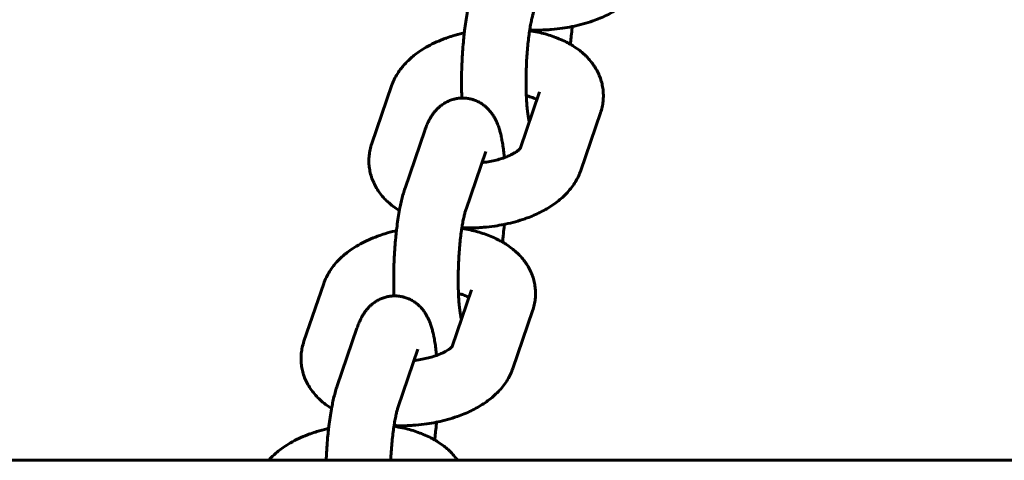
# Model space of a CAD drawing. Units: millimetres. Extents: x 3195 to 10286, y -8396 to -896.
# Drawn here: x 4800 to 4892, y -4626 to -4585 of the extents above; entities that cross this region are included whole.
import ezdxf

# ---------------------------------------------------------------- set-up
doc = ezdxf.new("R2010")
doc.units = ezdxf.units.MM
doc.linetypes.add('K5LT_BASIC', pattern=[0])

msp = doc.modelspace()

# ---------------------------------------------------------------- linework, layer by layer
at = {"linetype": 'K5LT_BASIC', "lineweight": 60}
for p, q in [((4832.654, -4596.854), (4834.496, -4591.487)), ((4848.255, -4592.063), (4846.444, -4597.34)), ((4848.255, -4592.063), (4848.255, -4592.063)), ((4853.93, -4594.01), (4852.089, -4599.376)), ((4835.745, -4601.005), (4837.586, -4595.639)), ((4841.42, -4602.952), (4843.261, -4597.586)), ((4826.341, -4615.251), (4828.183, -4609.885)), ((4841.942, -4610.461), (4840.132, -4615.738)), ((4841.942, -4610.461), (4841.942, -4610.461)), ((4847.617, -4612.408), (4845.776, -4617.774)), ((4829.432, -4619.403), (4831.273, -4614.037)), ((4835.107, -4621.35), (4836.948, -4615.984)), ((3746.397, -4626.316), (6719.066, -4626.316))]:
    msp.add_line(p, q, dxfattribs=at)
for points, knots in [([(4858.402, -4580.978), (4858.341, -4581.157), (4858.27, -4581.332), (4858.107, -4581.68), (4858.015, -4581.851), (4857.81, -4582.191), (4857.697, -4582.359), (4857.448, -4582.691), (4857.311, -4582.854), (4857.023, -4583.168), (4856.871, -4583.319), (4856.554, -4583.607), (4856.39, -4583.745), (4856.047, -4584.009), (4855.87, -4584.135), (4855.503, -4584.376), (4855.313, -4584.492), (4854.924, -4584.712), (4854.723, -4584.816), (4854.312, -4585.015), (4854.102, -4585.109), (4853.679, -4585.284), (4853.463, -4585.361), (4853.243, -4585.445), (4853.235, -4585.447), (4852.937, -4585.552), (4852.64, -4585.645), (4852.027, -4585.815), (4851.712, -4585.891), (4851.361, -4585.965), (4851.329, -4585.971), (4851.286, -4585.98), (4851.274, -4585.983), (4850.976, -4586.036), (4850.691, -4586.092), (4850.06, -4586.183), (4849.716, -4586.222), (4849.208, -4586.264), (4849.045, -4586.275), (4848.691, -4586.293), (4848.499, -4586.3), (4847.987, -4586.309), (4847.669, -4586.297), (4847.35, -4586.293)], [0, 0, 0, 0, 1.811313, 1.811313, 3.681604, 3.681604, 5.630224, 5.630224, 7.669208, 7.669208, 9.708475, 9.708475, 11.731545, 11.731545, 13.752897, 13.752897, 15.772816, 15.772816, 17.791592, 17.791592, 19.810368, 19.810368, 21.758528, 21.758528, 21.829143, 21.829143, 24.442707, 24.442707, 27.109956, 27.109956, 27.374141, 27.374141, 27.469679, 27.469679, 29.831247, 29.831247, 32.611024, 32.611024, 33.919097, 33.919097, 35.458225, 35.458225, 38.033047, 38.033047, 38.033047, 38.033047]), ([(4842.058, -4582.607), (4842.003, -4582.767), (4841.951, -4582.933), (4841.853, -4583.272), (4841.807, -4583.447), (4841.718, -4583.808), (4841.676, -4583.995), (4841.601, -4584.354), (4841.568, -4584.528), (4841.531, -4584.721), (4841.527, -4584.743), (4841.479, -4585.012), (4841.437, -4585.266), (4841.358, -4585.793), (4841.321, -4586.066), (4841.278, -4586.417), (4841.27, -4586.488), (4841.238, -4586.776), (4841.214, -4586.99), (4841.164, -4587.505), (4841.139, -4587.805), (4841.094, -4588.416), (4841.075, -4588.725), (4841.051, -4589.197), (4841.043, -4589.359), (4841.031, -4589.673), (4841.026, -4589.826), (4841.013, -4590.291), (4841.007, -4590.603), (4841.004, -4591.217), (4841.006, -4591.52), (4841.016, -4592.093), (4841.027, -4592.359), (4841.036, -4592.629)], [0, 0, 0, 0, 1.972976, 1.972976, 3.945952, 3.945952, 5.918928, 5.918928, 7.633325, 7.633325, 7.845023, 7.845023, 10.23844, 10.23844, 12.662614, 12.662614, 13.283698, 13.283698, 15.112871, 15.112871, 17.586871, 17.586871, 20.084312, 20.084312, 21.38205, 21.38205, 22.606789, 22.606789, 25.123983, 25.123983, 27.616395, 27.616395, 29.924882, 29.924882, 29.924882, 29.924882]), ([(4847.733, -4584.555), (4847.716, -4584.603), (4847.698, -4584.661), (4847.651, -4584.819), (4847.622, -4584.927), (4847.562, -4585.168), (4847.532, -4585.302), (4847.469, -4585.606), (4847.436, -4585.779), (4847.386, -4586.069), (4847.368, -4586.18), (4847.347, -4586.312), (4847.344, -4586.331), (4847.331, -4586.42), (4847.321, -4586.489), (4847.28, -4586.774), (4847.251, -4586.998), (4847.197, -4587.463), (4847.172, -4587.706), (4847.126, -4588.204), (4847.106, -4588.461), (4847.07, -4588.984), (4847.055, -4589.25), (4847.042, -4589.518), (4847.042, -4589.519), (4847.033, -4589.789), (4847.021, -4590.058), (4847.008, -4590.591), (4847.005, -4590.856), (4847.005, -4591.373), (4847.008, -4591.626), (4847.018, -4592.054), (4847.025, -4592.229), (4847.034, -4592.464), (4847.037, -4592.521), (4847.051, -4592.8), (4847.064, -4593.014), (4847.096, -4593.416), (4847.114, -4593.604), (4847.153, -4593.949), (4847.173, -4594.106), (4847.216, -4594.383), (4847.237, -4594.504), (4847.27, -4594.667), (4847.282, -4594.722), (4847.298, -4594.789), (4847.303, -4594.808), (4847.307, -4594.826)], [0, 0, 0, 0, 1.304299, 1.304299, 3.068666, 3.068666, 4.833034, 4.833034, 6.777703, 6.777703, 7.912631, 7.912631, 8.106093, 8.106093, 8.785244, 8.785244, 10.842603, 10.842603, 12.940742, 12.940742, 15.072651, 15.072651, 17.233332, 17.233332, 17.245394, 17.245394, 19.41954, 19.41954, 21.589722, 21.589722, 23.732174, 23.732174, 25.317658, 25.317658, 25.842353, 25.842353, 27.91363, 27.91363, 29.936759, 29.936759, 31.898381, 31.898381, 33.780365, 33.780365, 34.884255, 34.884255, 35.378942, 35.378942, 35.378942, 35.378942]), ([(4851.297, -4585.978), (4851.295, -4586.003), (4851.293, -4586.027), (4851.29, -4586.063), (4851.289, -4586.074), (4851.267, -4586.339), (4851.242, -4586.588), (4851.214, -4586.886), (4851.208, -4586.933), (4851.18, -4587.199), (4851.154, -4587.411), (4851.128, -4587.625)], [59.152199, 59.152199, 59.152199, 59.152199, 59.354684, 59.354684, 59.446686, 59.446686, 61.532809, 61.532809, 61.934254, 61.934254, 63.786826, 63.786826, 63.786826, 63.786826]), ([(4841.262, -4586.561), (4841.215, -4586.571), (4841.169, -4586.582), (4840.803, -4586.668), (4840.489, -4586.753), (4839.977, -4586.911), (4839.777, -4586.98), (4839.483, -4587.082), (4839.39, -4587.118), (4839.016, -4587.262), (4838.742, -4587.378), (4838.217, -4587.626), (4837.966, -4587.757), (4837.487, -4588.031), (4837.26, -4588.174), (4836.88, -4588.436), (4836.724, -4588.552), (4836.439, -4588.779), (4836.309, -4588.89), (4836.01, -4589.162), (4835.844, -4589.328), (4835.682, -4589.508), (4835.676, -4589.514), (4835.582, -4589.626), (4835.491, -4589.728), (4835.274, -4590.005), (4835.15, -4590.18), (4834.928, -4590.534), (4834.829, -4590.712), (4834.647, -4591.088), (4834.565, -4591.286), (4834.496, -4591.487)], [52.569888, 52.569888, 52.569888, 52.569888, 52.958524, 52.958524, 55.658001, 55.658001, 57.451214, 57.451214, 58.302958, 58.302958, 60.892169, 60.892169, 63.420275, 63.420275, 65.877703, 65.877703, 67.691001, 67.691001, 69.297123, 69.297123, 71.530125, 71.530125, 71.61365, 71.61365, 72.929487, 72.929487, 74.989453, 74.989453, 76.95264, 76.95264, 79, 79, 79, 79]), ([(4853.93, -4594.01), (4853.991, -4593.832), (4854.043, -4593.651), (4854.124, -4593.287), (4854.154, -4593.105), (4854.193, -4592.741), (4854.202, -4592.559), (4854.201, -4592.358), (4854.202, -4592.339), (4854.191, -4592.159), (4854.187, -4591.999), (4854.147, -4591.661), (4854.116, -4591.484), (4854.035, -4591.133), (4853.984, -4590.959), (4853.863, -4590.615), (4853.792, -4590.446), (4853.631, -4590.112), (4853.541, -4589.947), (4853.386, -4589.697), (4853.326, -4589.608), (4853.216, -4589.45), (4853.164, -4589.38), (4852.989, -4589.154), (4852.858, -4589.003), (4852.649, -4588.784), (4852.575, -4588.71), (4852.461, -4588.602), (4852.423, -4588.565), (4852.259, -4588.424), (4852.137, -4588.316), (4851.828, -4588.076), (4851.641, -4587.944), (4851.343, -4587.753), (4851.235, -4587.69), (4851.122, -4587.622), (4851.116, -4587.618), (4850.967, -4587.533), (4850.821, -4587.454), (4850.477, -4587.282), (4850.277, -4587.191), (4849.868, -4587.021), (4849.659, -4586.942), (4849.231, -4586.795), (4849.013, -4586.727), (4848.569, -4586.604), (4848.344, -4586.548), (4847.871, -4586.444), (4847.621, -4586.402), (4847.362, -4586.354), (4847.352, -4586.353), (4847.341, -4586.351)], [0, 0, 0, 0, 1.801323, 1.801323, 3.55973, 3.55973, 5.285953, 5.285953, 5.472323, 5.472323, 6.99537, 6.99537, 8.704338, 8.704338, 10.428554, 10.428554, 12.18165, 12.18165, 13.980043, 13.980043, 15.0059, 15.0059, 15.839753, 15.839753, 17.756974, 17.756974, 18.757694, 18.757694, 19.269094, 19.269094, 20.8294, 20.8294, 23.000996, 23.000996, 24.172443, 24.172443, 24.238006, 24.238006, 25.778909, 25.778909, 27.787326, 27.787326, 29.795743, 29.795743, 31.802528, 31.802528, 33.804733, 33.804733, 35.933186, 35.933186, 36.021405, 36.021405, 36.021405, 36.021405]), ([(4848.016, -4592.76), (4848.014, -4592.759), (4848.012, -4592.759), (4847.955, -4592.729), (4847.892, -4592.7), (4847.757, -4592.641), (4847.684, -4592.611), (4847.532, -4592.555), (4847.452, -4592.529), (4847.329, -4592.488), (4847.281, -4592.474), (4847.168, -4592.442), (4847.101, -4592.423), (4847.032, -4592.406)], [4.04892, 4.04892, 4.04892, 4.04892, 4.081305, 4.081305, 5.082176, 5.082176, 6.083047, 6.083047, 7.017479, 7.017479, 7.533973, 7.533973, 8.243777, 8.243777, 8.243777, 8.243777]), ([(4837.586, -4595.639), (4837.613, -4595.561), (4837.64, -4595.486), (4837.696, -4595.334), (4837.726, -4595.26), (4837.787, -4595.111), (4837.819, -4595.038), (4837.884, -4594.895), (4837.917, -4594.825), (4837.983, -4594.694), (4838.016, -4594.632), (4838.068, -4594.537), (4838.086, -4594.505), (4838.151, -4594.394), (4838.2, -4594.315), (4838.305, -4594.158), (4838.362, -4594.079), (4838.482, -4593.923), (4838.546, -4593.846), (4838.68, -4593.696), (4838.751, -4593.623), (4838.896, -4593.487), (4838.969, -4593.423), (4839.149, -4593.279), (4839.258, -4593.202), (4839.482, -4593.061), (4839.598, -4592.998), (4839.833, -4592.887), (4839.953, -4592.839), (4840.145, -4592.774), (4840.216, -4592.754), (4840.339, -4592.72), (4840.393, -4592.708), (4840.57, -4592.671), (4840.696, -4592.652), (4840.84, -4592.64), (4840.856, -4592.638), (4840.927, -4592.636), (4840.981, -4592.631), (4841.091, -4592.628), (4841.147, -4592.628), (4841.259, -4592.632), (4841.316, -4592.634), (4841.442, -4592.646), (4841.511, -4592.653), (4841.607, -4592.667), (4841.634, -4592.671), (4841.758, -4592.696), (4841.855, -4592.715), (4842.073, -4592.774), (4842.193, -4592.814), (4842.428, -4592.907), (4842.543, -4592.961), (4842.765, -4593.082), (4842.874, -4593.149), (4843.082, -4593.294), (4843.182, -4593.374), (4843.375, -4593.543), (4843.466, -4593.633), (4843.641, -4593.824), (4843.723, -4593.925), (4843.874, -4594.129), (4843.942, -4594.232), (4844.05, -4594.411), (4844.093, -4594.488), (4844.174, -4594.642), (4844.212, -4594.719), (4844.281, -4594.871), (4844.314, -4594.947), (4844.374, -4595.096), (4844.402, -4595.17), (4844.453, -4595.313), (4844.476, -4595.382), (4844.517, -4595.51), (4844.535, -4595.569), (4844.588, -4595.748), (4844.62, -4595.868), (4844.669, -4596.069), (4844.687, -4596.148), (4844.727, -4596.326), (4844.747, -4596.427), (4844.801, -4596.707), (4844.832, -4596.891), (4844.889, -4597.269), (4844.915, -4597.463), (4844.958, -4597.826), (4844.974, -4597.996), (4844.991, -4598.163)], [0, 0, 0, 0, 0.947133, 0.947133, 1.894266, 1.894266, 2.841398, 2.841398, 3.738166, 3.738166, 4.550228, 4.550228, 4.965906, 4.965906, 5.996852, 5.996852, 7.027797, 7.027797, 8.049758, 8.049758, 9.042562, 9.042562, 9.96455, 9.96455, 11.191247, 11.191247, 12.362722, 12.362722, 13.496847, 13.496847, 14.133872, 14.133872, 14.607309, 14.607309, 15.703472, 15.703472, 15.846123, 15.846123, 16.313833, 16.313833, 16.791852, 16.791852, 17.279424, 17.279424, 17.877538, 17.877538, 18.112356, 18.112356, 18.965129, 18.965129, 20.059509, 20.059509, 21.166656, 21.166656, 22.294689, 22.294689, 23.454547, 23.454547, 24.661632, 24.661632, 25.939913, 25.939913, 27.210395, 27.210395, 28.166685, 28.166685, 29.122974, 29.122974, 30.070517, 30.070517, 30.991513, 30.991513, 31.85116, 31.85116, 32.581274, 32.581274, 34.041504, 34.041504, 34.969175, 34.969175, 36.122365, 36.122365, 38.129797, 38.129797, 40.13723, 40.13723, 41.768409, 41.768409, 41.768409, 41.768409]), ([(4835.222, -4603.098), (4835.083, -4603.005), (4834.94, -4602.916), (4834.616, -4602.683), (4834.434, -4602.539), (4834.156, -4602.294), (4834.054, -4602.198), (4833.806, -4601.949), (4833.664, -4601.79), (4833.404, -4601.467), (4833.286, -4601.302), (4833.073, -4600.967), (4832.977, -4600.797), (4832.808, -4600.453), (4832.734, -4600.279), (4832.608, -4599.928), (4832.556, -4599.752), (4832.471, -4599.396), (4832.44, -4599.217), (4832.396, -4598.859), (4832.385, -4598.679), (4832.382, -4598.32), (4832.39, -4598.14), (4832.428, -4597.781), (4832.456, -4597.602), (4832.537, -4597.232), (4832.59, -4597.041), (4832.654, -4596.854)], [55.683237, 55.683237, 55.683237, 55.683237, 57.265212, 57.265212, 59.479276, 59.479276, 60.819429, 60.819429, 62.863229, 62.863229, 64.811948, 64.811948, 66.679322, 66.679322, 68.481905, 68.481905, 70.237221, 70.237221, 71.962095, 71.962095, 73.671043, 73.671043, 75.380376, 75.380376, 77.106209, 77.106209, 79, 79, 79, 79]), ([(4846.467, -4597.313), (4846.464, -4597.316), (4846.459, -4597.323), (4846.445, -4597.339), (4846.445, -4597.339), (4846.429, -4597.357), (4846.417, -4597.37), (4846.373, -4597.413), (4846.344, -4597.44), (4846.272, -4597.5), (4846.23, -4597.533), (4846.134, -4597.602), (4846.079, -4597.639), (4845.96, -4597.715), (4845.894, -4597.754), (4845.751, -4597.832), (4845.675, -4597.872), (4845.474, -4597.97), (4845.343, -4598.027), (4845.135, -4598.11), (4845.064, -4598.137), (4844.916, -4598.191), (4844.838, -4598.217), (4844.59, -4598.298), (4844.413, -4598.349), (4844.041, -4598.443), (4843.845, -4598.487), (4843.438, -4598.563), (4843.226, -4598.596), (4842.975, -4598.627), (4842.938, -4598.632), (4842.901, -4598.636)], [0, 0, 0, 0, 1.103596, 1.103596, 1.142283, 1.142283, 2.062919, 2.062919, 3.07998, 3.07998, 4.089573, 4.089573, 5.093515, 5.093515, 6.097457, 6.097457, 7.101399, 7.101399, 8.581805, 8.581805, 9.313191, 9.313191, 10.073402, 10.073402, 11.67873, 11.67873, 13.340739, 13.340739, 15.054235, 15.054235, 15.349248, 15.349248, 15.349248, 15.349248]), ([(4852.089, -4599.376), (4852.028, -4599.555), (4851.957, -4599.73), (4851.794, -4600.077), (4851.702, -4600.249), (4851.497, -4600.589), (4851.384, -4600.757), (4851.135, -4601.088), (4850.999, -4601.252), (4850.71, -4601.566), (4850.558, -4601.716), (4850.241, -4602.005), (4850.077, -4602.143), (4849.734, -4602.406), (4849.557, -4602.533), (4849.19, -4602.774), (4849, -4602.889), (4848.611, -4603.109), (4848.41, -4603.214), (4847.999, -4603.413), (4847.789, -4603.507), (4847.366, -4603.682), (4847.15, -4603.759), (4846.93, -4603.842), (4846.922, -4603.845), (4846.624, -4603.949), (4846.327, -4604.043), (4845.714, -4604.213), (4845.399, -4604.289), (4845.048, -4604.363), (4845.016, -4604.369), (4844.973, -4604.378), (4844.961, -4604.381), (4844.663, -4604.433), (4844.378, -4604.489), (4843.747, -4604.581), (4843.403, -4604.62), (4842.895, -4604.661), (4842.732, -4604.673), (4842.378, -4604.69), (4842.186, -4604.698), (4841.674, -4604.707), (4841.356, -4604.695), (4841.038, -4604.69)], [0, 0, 0, 0, 1.811313, 1.811313, 3.681604, 3.681604, 5.630224, 5.630224, 7.669208, 7.669208, 9.708475, 9.708475, 11.731545, 11.731545, 13.752897, 13.752897, 15.772816, 15.772816, 17.791592, 17.791592, 19.810368, 19.810368, 21.758528, 21.758528, 21.829143, 21.829143, 24.442707, 24.442707, 27.109956, 27.109956, 27.374141, 27.374141, 27.469679, 27.469679, 29.831247, 29.831247, 32.611024, 32.611024, 33.919097, 33.919097, 35.458225, 35.458225, 38.033047, 38.033047, 38.033047, 38.033047]), ([(4835.745, -4601.005), (4835.69, -4601.165), (4835.638, -4601.33), (4835.54, -4601.67), (4835.494, -4601.845), (4835.405, -4602.206), (4835.363, -4602.392), (4835.288, -4602.751), (4835.255, -4602.926), (4835.218, -4603.119), (4835.214, -4603.141), (4835.166, -4603.409), (4835.124, -4603.664), (4835.045, -4604.191), (4835.008, -4604.464), (4834.966, -4604.814), (4834.957, -4604.886), (4834.925, -4605.173), (4834.901, -4605.388), (4834.851, -4605.902), (4834.826, -4606.203), (4834.781, -4606.814), (4834.762, -4607.123), (4834.738, -4607.595), (4834.73, -4607.757), (4834.718, -4608.071), (4834.713, -4608.224), (4834.7, -4608.689), (4834.694, -4609.001), (4834.691, -4609.615), (4834.693, -4609.917), (4834.704, -4610.49), (4834.715, -4610.757), (4834.723, -4611.027)], [0, 0, 0, 0, 1.972976, 1.972976, 3.945952, 3.945952, 5.918928, 5.918928, 7.633325, 7.633325, 7.845023, 7.845023, 10.23844, 10.23844, 12.662614, 12.662614, 13.283698, 13.283698, 15.112871, 15.112871, 17.586871, 17.586871, 20.084312, 20.084312, 21.38205, 21.38205, 22.606789, 22.606789, 25.123983, 25.123983, 27.616395, 27.616395, 29.924882, 29.924882, 29.924882, 29.924882]), ([(4841.42, -4602.952), (4841.403, -4603), (4841.385, -4603.059), (4841.338, -4603.217), (4841.309, -4603.325), (4841.249, -4603.566), (4841.219, -4603.7), (4841.156, -4604.004), (4841.123, -4604.177), (4841.073, -4604.466), (4841.055, -4604.578), (4841.035, -4604.71), (4841.032, -4604.729), (4841.018, -4604.818), (4841.008, -4604.887), (4840.967, -4605.172), (4840.938, -4605.395), (4840.884, -4605.861), (4840.859, -4606.103), (4840.813, -4606.602), (4840.793, -4606.859), (4840.757, -4607.382), (4840.742, -4607.648), (4840.73, -4607.916), (4840.729, -4607.917), (4840.72, -4608.187), (4840.708, -4608.456), (4840.695, -4608.989), (4840.692, -4609.254), (4840.692, -4609.771), (4840.695, -4610.023), (4840.705, -4610.452), (4840.712, -4610.627), (4840.721, -4610.862), (4840.724, -4610.918), (4840.738, -4611.198), (4840.752, -4611.412), (4840.783, -4611.814), (4840.801, -4612.002), (4840.84, -4612.346), (4840.861, -4612.504), (4840.903, -4612.78), (4840.924, -4612.902), (4840.957, -4613.065), (4840.969, -4613.119), (4840.985, -4613.186), (4840.99, -4613.206), (4840.994, -4613.224)], [0, 0, 0, 0, 1.304299, 1.304299, 3.068666, 3.068666, 4.833034, 4.833034, 6.777703, 6.777703, 7.912631, 7.912631, 8.106093, 8.106093, 8.785244, 8.785244, 10.842603, 10.842603, 12.940742, 12.940742, 15.072651, 15.072651, 17.233332, 17.233332, 17.245394, 17.245394, 19.41954, 19.41954, 21.589722, 21.589722, 23.732174, 23.732174, 25.317658, 25.317658, 25.842353, 25.842353, 27.91363, 27.91363, 29.936759, 29.936759, 31.898381, 31.898381, 33.780365, 33.780365, 34.884255, 34.884255, 35.378942, 35.378942, 35.378942, 35.378942]), ([(4844.984, -4604.376), (4844.983, -4604.401), (4844.98, -4604.425), (4844.977, -4604.461), (4844.976, -4604.472), (4844.954, -4604.737), (4844.929, -4604.986), (4844.901, -4605.284), (4844.896, -4605.331), (4844.867, -4605.596), (4844.841, -4605.809), (4844.815, -4606.023)], [59.152199, 59.152199, 59.152199, 59.152199, 59.354684, 59.354684, 59.446686, 59.446686, 61.532809, 61.532809, 61.934254, 61.934254, 63.786826, 63.786826, 63.786826, 63.786826]), ([(4834.949, -4604.959), (4834.902, -4604.969), (4834.856, -4604.98), (4834.491, -4605.066), (4834.176, -4605.151), (4833.664, -4605.309), (4833.464, -4605.378), (4833.17, -4605.48), (4833.077, -4605.515), (4832.703, -4605.659), (4832.429, -4605.776), (4831.904, -4606.024), (4831.653, -4606.155), (4831.175, -4606.429), (4830.947, -4606.572), (4830.567, -4606.834), (4830.411, -4606.95), (4830.126, -4607.177), (4829.996, -4607.287), (4829.697, -4607.56), (4829.531, -4607.726), (4829.369, -4607.906), (4829.363, -4607.912), (4829.269, -4608.023), (4829.178, -4608.126), (4828.961, -4608.402), (4828.837, -4608.577), (4828.615, -4608.932), (4828.516, -4609.11), (4828.334, -4609.486), (4828.252, -4609.683), (4828.183, -4609.885)], [52.569888, 52.569888, 52.569888, 52.569888, 52.958524, 52.958524, 55.658001, 55.658001, 57.451214, 57.451214, 58.302958, 58.302958, 60.892169, 60.892169, 63.420275, 63.420275, 65.877703, 65.877703, 67.691001, 67.691001, 69.297123, 69.297123, 71.530125, 71.530125, 71.61365, 71.61365, 72.929487, 72.929487, 74.989453, 74.989453, 76.95264, 76.95264, 79, 79, 79, 79]), ([(4847.617, -4612.408), (4847.679, -4612.23), (4847.73, -4612.049), (4847.811, -4611.685), (4847.841, -4611.502), (4847.88, -4611.139), (4847.889, -4610.957), (4847.888, -4610.756), (4847.889, -4610.736), (4847.878, -4610.557), (4847.874, -4610.397), (4847.834, -4610.059), (4847.803, -4609.882), (4847.722, -4609.531), (4847.671, -4609.357), (4847.55, -4609.013), (4847.479, -4608.844), (4847.319, -4608.509), (4847.228, -4608.345), (4847.073, -4608.095), (4847.014, -4608.006), (4846.903, -4607.847), (4846.851, -4607.778), (4846.676, -4607.552), (4846.545, -4607.401), (4846.336, -4607.182), (4846.262, -4607.108), (4846.148, -4607), (4846.11, -4606.963), (4845.946, -4606.822), (4845.824, -4606.714), (4845.515, -4606.473), (4845.328, -4606.342), (4845.03, -4606.15), (4844.922, -4606.088), (4844.809, -4606.019), (4844.803, -4606.016), (4844.654, -4605.93), (4844.508, -4605.852), (4844.164, -4605.68), (4843.964, -4605.589), (4843.555, -4605.419), (4843.346, -4605.34), (4842.918, -4605.193), (4842.7, -4605.125), (4842.256, -4605.002), (4842.031, -4604.946), (4841.558, -4604.842), (4841.308, -4604.799), (4841.049, -4604.752), (4841.039, -4604.75), (4841.029, -4604.749)], [0, 0, 0, 0, 1.801323, 1.801323, 3.55973, 3.55973, 5.285953, 5.285953, 5.472323, 5.472323, 6.99537, 6.99537, 8.704338, 8.704338, 10.428554, 10.428554, 12.18165, 12.18165, 13.980043, 13.980043, 15.0059, 15.0059, 15.839753, 15.839753, 17.756974, 17.756974, 18.757694, 18.757694, 19.269094, 19.269094, 20.8294, 20.8294, 23.000996, 23.000996, 24.172443, 24.172443, 24.238006, 24.238006, 25.778909, 25.778909, 27.787326, 27.787326, 29.795743, 29.795743, 31.802528, 31.802528, 33.804733, 33.804733, 35.933186, 35.933186, 36.021405, 36.021405, 36.021405, 36.021405]), ([(4841.703, -4611.158), (4841.701, -4611.157), (4841.699, -4611.156), (4841.642, -4611.127), (4841.58, -4611.097), (4841.444, -4611.039), (4841.371, -4611.009), (4841.219, -4610.953), (4841.14, -4610.926), (4841.016, -4610.886), (4840.968, -4610.872), (4840.855, -4610.84), (4840.788, -4610.821), (4840.719, -4610.804)], [4.04892, 4.04892, 4.04892, 4.04892, 4.081305, 4.081305, 5.082176, 5.082176, 6.083047, 6.083047, 7.017479, 7.017479, 7.533973, 7.533973, 8.243777, 8.243777, 8.243777, 8.243777]), ([(4831.273, -4614.037), (4831.3, -4613.959), (4831.327, -4613.883), (4831.384, -4613.732), (4831.413, -4613.658), (4831.474, -4613.509), (4831.506, -4613.435), (4831.571, -4613.292), (4831.604, -4613.223), (4831.67, -4613.092), (4831.703, -4613.029), (4831.755, -4612.935), (4831.773, -4612.903), (4831.838, -4612.792), (4831.887, -4612.713), (4831.992, -4612.555), (4832.049, -4612.477), (4832.169, -4612.321), (4832.233, -4612.244), (4832.367, -4612.094), (4832.438, -4612.021), (4832.583, -4611.885), (4832.656, -4611.821), (4832.836, -4611.677), (4832.945, -4611.599), (4833.17, -4611.459), (4833.285, -4611.396), (4833.52, -4611.285), (4833.64, -4611.237), (4833.833, -4611.172), (4833.903, -4611.152), (4834.026, -4611.118), (4834.08, -4611.106), (4834.257, -4611.069), (4834.383, -4611.05), (4834.527, -4611.037), (4834.543, -4611.035), (4834.614, -4611.033), (4834.668, -4611.028), (4834.778, -4611.026), (4834.834, -4611.026), (4834.947, -4611.029), (4835.003, -4611.032), (4835.129, -4611.043), (4835.198, -4611.051), (4835.294, -4611.065), (4835.321, -4611.069), (4835.445, -4611.094), (4835.542, -4611.113), (4835.76, -4611.171), (4835.88, -4611.211), (4836.115, -4611.305), (4836.23, -4611.359), (4836.452, -4611.48), (4836.561, -4611.547), (4836.769, -4611.692), (4836.87, -4611.771), (4837.062, -4611.941), (4837.153, -4612.031), (4837.328, -4612.222), (4837.411, -4612.323), (4837.561, -4612.527), (4837.629, -4612.629), (4837.737, -4612.809), (4837.781, -4612.886), (4837.861, -4613.04), (4837.899, -4613.117), (4837.969, -4613.269), (4838.001, -4613.345), (4838.061, -4613.494), (4838.089, -4613.568), (4838.14, -4613.71), (4838.163, -4613.78), (4838.204, -4613.908), (4838.222, -4613.967), (4838.275, -4614.146), (4838.307, -4614.266), (4838.356, -4614.467), (4838.374, -4614.546), (4838.414, -4614.724), (4838.434, -4614.825), (4838.488, -4615.105), (4838.519, -4615.288), (4838.576, -4615.666), (4838.602, -4615.861), (4838.645, -4616.224), (4838.661, -4616.394), (4838.678, -4616.561)], [0, 0, 0, 0, 0.947133, 0.947133, 1.894266, 1.894266, 2.841398, 2.841398, 3.738166, 3.738166, 4.550228, 4.550228, 4.965906, 4.965906, 5.996852, 5.996852, 7.027797, 7.027797, 8.049758, 8.049758, 9.042562, 9.042562, 9.96455, 9.96455, 11.191247, 11.191247, 12.362722, 12.362722, 13.496847, 13.496847, 14.133872, 14.133872, 14.607309, 14.607309, 15.703472, 15.703472, 15.846123, 15.846123, 16.313833, 16.313833, 16.791852, 16.791852, 17.279424, 17.279424, 17.877538, 17.877538, 18.112356, 18.112356, 18.965129, 18.965129, 20.059509, 20.059509, 21.166656, 21.166656, 22.294689, 22.294689, 23.454547, 23.454547, 24.661632, 24.661632, 25.939913, 25.939913, 27.210395, 27.210395, 28.166685, 28.166685, 29.122974, 29.122974, 30.070517, 30.070517, 30.991513, 30.991513, 31.85116, 31.85116, 32.581274, 32.581274, 34.041504, 34.041504, 34.969175, 34.969175, 36.122365, 36.122365, 38.129797, 38.129797, 40.13723, 40.13723, 41.768409, 41.768409, 41.768409, 41.768409]), ([(4828.909, -4621.496), (4828.77, -4621.403), (4828.627, -4621.314), (4828.303, -4621.081), (4828.121, -4620.937), (4827.843, -4620.692), (4827.741, -4620.596), (4827.493, -4620.346), (4827.351, -4620.188), (4827.091, -4619.865), (4826.973, -4619.7), (4826.76, -4619.365), (4826.664, -4619.195), (4826.495, -4618.851), (4826.421, -4618.677), (4826.295, -4618.326), (4826.243, -4618.149), (4826.159, -4617.794), (4826.127, -4617.615), (4826.083, -4617.257), (4826.072, -4617.077), (4826.069, -4616.717), (4826.078, -4616.538), (4826.115, -4616.179), (4826.143, -4616), (4826.224, -4615.629), (4826.277, -4615.438), (4826.341, -4615.251)], [55.683237, 55.683237, 55.683237, 55.683237, 57.265212, 57.265212, 59.479276, 59.479276, 60.819429, 60.819429, 62.863229, 62.863229, 64.811948, 64.811948, 66.679322, 66.679322, 68.481905, 68.481905, 70.237221, 70.237221, 71.962095, 71.962095, 73.671043, 73.671043, 75.380376, 75.380376, 77.106209, 77.106209, 79, 79, 79, 79]), ([(4840.154, -4615.71), (4840.151, -4615.714), (4840.146, -4615.721), (4840.132, -4615.737), (4840.132, -4615.737), (4840.116, -4615.754), (4840.104, -4615.768), (4840.06, -4615.811), (4840.031, -4615.838), (4839.959, -4615.898), (4839.917, -4615.931), (4839.821, -4616), (4839.767, -4616.037), (4839.647, -4616.113), (4839.581, -4616.152), (4839.439, -4616.23), (4839.362, -4616.27), (4839.161, -4616.367), (4839.03, -4616.425), (4838.822, -4616.508), (4838.751, -4616.535), (4838.603, -4616.588), (4838.525, -4616.615), (4838.277, -4616.696), (4838.1, -4616.747), (4837.728, -4616.841), (4837.532, -4616.884), (4837.125, -4616.961), (4836.913, -4616.994), (4836.662, -4617.025), (4836.625, -4617.029), (4836.588, -4617.034)], [0, 0, 0, 0, 1.103596, 1.103596, 1.142283, 1.142283, 2.062919, 2.062919, 3.07998, 3.07998, 4.089573, 4.089573, 5.093515, 5.093515, 6.097457, 6.097457, 7.101399, 7.101399, 8.581805, 8.581805, 9.313191, 9.313191, 10.073402, 10.073402, 11.67873, 11.67873, 13.340739, 13.340739, 15.054235, 15.054235, 15.349248, 15.349248, 15.349248, 15.349248]), ([(4845.776, -4617.774), (4845.715, -4617.953), (4845.644, -4618.128), (4845.481, -4618.475), (4845.389, -4618.647), (4845.185, -4618.987), (4845.071, -4619.155), (4844.822, -4619.486), (4844.686, -4619.649), (4844.397, -4619.963), (4844.245, -4620.114), (4843.929, -4620.403), (4843.764, -4620.54), (4843.421, -4620.804), (4843.244, -4620.93), (4842.877, -4621.172), (4842.688, -4621.287), (4842.298, -4621.507), (4842.097, -4621.612), (4841.686, -4621.811), (4841.476, -4621.905), (4841.053, -4622.08), (4840.837, -4622.156), (4840.617, -4622.24), (4840.609, -4622.243), (4840.311, -4622.347), (4840.014, -4622.44), (4839.401, -4622.61), (4839.086, -4622.687), (4838.735, -4622.761), (4838.703, -4622.767), (4838.66, -4622.776), (4838.649, -4622.778), (4838.35, -4622.831), (4838.065, -4622.887), (4837.434, -4622.979), (4837.09, -4623.018), (4836.582, -4623.059), (4836.419, -4623.071), (4836.065, -4623.088), (4835.873, -4623.096), (4835.362, -4623.105), (4835.044, -4623.093), (4834.725, -4623.088)], [0, 0, 0, 0, 1.811313, 1.811313, 3.681604, 3.681604, 5.630224, 5.630224, 7.669208, 7.669208, 9.708475, 9.708475, 11.731545, 11.731545, 13.752897, 13.752897, 15.772816, 15.772816, 17.791592, 17.791592, 19.810368, 19.810368, 21.758528, 21.758528, 21.829143, 21.829143, 24.442707, 24.442707, 27.109956, 27.109956, 27.374141, 27.374141, 27.469679, 27.469679, 29.831247, 29.831247, 32.611024, 32.611024, 33.919097, 33.919097, 35.458225, 35.458225, 38.033047, 38.033047, 38.033047, 38.033047]), ([(4829.432, -4619.403), (4829.377, -4619.563), (4829.325, -4619.728), (4829.227, -4620.068), (4829.181, -4620.243), (4829.092, -4620.604), (4829.05, -4620.79), (4828.975, -4621.149), (4828.943, -4621.324), (4828.905, -4621.517), (4828.901, -4621.539), (4828.853, -4621.807), (4828.811, -4622.062), (4828.732, -4622.589), (4828.695, -4622.862), (4828.653, -4623.212), (4828.644, -4623.283), (4828.612, -4623.571), (4828.588, -4623.785), (4828.538, -4624.3), (4828.513, -4624.601), (4828.468, -4625.211), (4828.449, -4625.521), (4828.425, -4625.993), (4828.417, -4626.155), (4828.411, -4626.316)], [0, 0, 0, 0, 1.972976, 1.972976, 3.945952, 3.945952, 5.918928, 5.918928, 7.633325, 7.633325, 7.845023, 7.845023, 10.23844, 10.23844, 12.662614, 12.662614, 13.283698, 13.283698, 15.112871, 15.112871, 17.586871, 17.586871, 20.084312, 20.084312, 21.38205, 21.38205, 21.38205, 21.38205]), ([(4835.107, -4621.35), (4835.091, -4621.398), (4835.072, -4621.456), (4835.025, -4621.614), (4834.996, -4621.722), (4834.936, -4621.964), (4834.906, -4622.098), (4834.843, -4622.402), (4834.81, -4622.574), (4834.76, -4622.864), (4834.742, -4622.975), (4834.722, -4623.107), (4834.719, -4623.127), (4834.705, -4623.216), (4834.695, -4623.285), (4834.654, -4623.57), (4834.625, -4623.793), (4834.571, -4624.259), (4834.546, -4624.501), (4834.5, -4625), (4834.48, -4625.257), (4834.444, -4625.779), (4834.429, -4626.045), (4834.417, -4626.313), (4834.417, -4626.315), (4834.416, -4626.316)], [0, 0, 0, 0, 1.304299, 1.304299, 3.068666, 3.068666, 4.833034, 4.833034, 6.777703, 6.777703, 7.912631, 7.912631, 8.106093, 8.106093, 8.785244, 8.785244, 10.842603, 10.842603, 12.940742, 12.940742, 15.072651, 15.072651, 17.233332, 17.233332, 17.245394, 17.245394, 17.245394, 17.245394]), ([(4838.671, -4622.774), (4838.67, -4622.798), (4838.667, -4622.823), (4838.665, -4622.859), (4838.664, -4622.87), (4838.641, -4623.135), (4838.616, -4623.383), (4838.588, -4623.682), (4838.583, -4623.728), (4838.554, -4623.994), (4838.528, -4624.207), (4838.502, -4624.421)], [59.152199, 59.152199, 59.152199, 59.152199, 59.354684, 59.354684, 59.446686, 59.446686, 61.532809, 61.532809, 61.934254, 61.934254, 63.786826, 63.786826, 63.786826, 63.786826]), ([(4828.636, -4623.356), (4828.59, -4623.367), (4828.543, -4623.377), (4828.178, -4623.464), (4827.863, -4623.549), (4827.351, -4623.707), (4827.151, -4623.776), (4826.857, -4623.877), (4826.764, -4623.913), (4826.39, -4624.057), (4826.116, -4624.174), (4825.592, -4624.422), (4825.34, -4624.553), (4824.862, -4624.827), (4824.634, -4624.969), (4824.254, -4625.232), (4824.098, -4625.348), (4823.813, -4625.575), (4823.683, -4625.685), (4823.384, -4625.958), (4823.218, -4626.124), (4823.057, -4626.303), (4823.05, -4626.31), (4823.045, -4626.316)], [52.569888, 52.569888, 52.569888, 52.569888, 52.958524, 52.958524, 55.658001, 55.658001, 57.451214, 57.451214, 58.302958, 58.302958, 60.892169, 60.892169, 63.420275, 63.420275, 65.877703, 65.877703, 67.691001, 67.691001, 69.297123, 69.297123, 71.530125, 71.530125, 71.61365, 71.61365, 71.61365, 71.61365]), ([(4840.64, -4626.316), (4840.59, -4626.245), (4840.538, -4626.176), (4840.363, -4625.95), (4840.232, -4625.799), (4840.023, -4625.579), (4839.949, -4625.506), (4839.835, -4625.397), (4839.797, -4625.36), (4839.633, -4625.219), (4839.511, -4625.112), (4839.203, -4624.871), (4839.016, -4624.739), (4838.717, -4624.548), (4838.609, -4624.485), (4838.496, -4624.417), (4838.49, -4624.414), (4838.341, -4624.328), (4838.195, -4624.25), (4837.851, -4624.078), (4837.651, -4623.987), (4837.242, -4623.817), (4837.033, -4623.737), (4836.605, -4623.591), (4836.387, -4623.523), (4835.943, -4623.399), (4835.718, -4623.343), (4835.245, -4623.24), (4834.995, -4623.197), (4834.737, -4623.15), (4834.726, -4623.148), (4834.716, -4623.146)], [15.0059, 15.0059, 15.0059, 15.0059, 15.839753, 15.839753, 17.756974, 17.756974, 18.757694, 18.757694, 19.269094, 19.269094, 20.8294, 20.8294, 23.000996, 23.000996, 24.172443, 24.172443, 24.238006, 24.238006, 25.778909, 25.778909, 27.787326, 27.787326, 29.795743, 29.795743, 31.802528, 31.802528, 33.804733, 33.804733, 35.933186, 35.933186, 36.021405, 36.021405, 36.021405, 36.021405])]:
    msp.add_open_spline(points, degree=3, knots=knots, dxfattribs=at)

doc.saveas('drawing.dxf')
